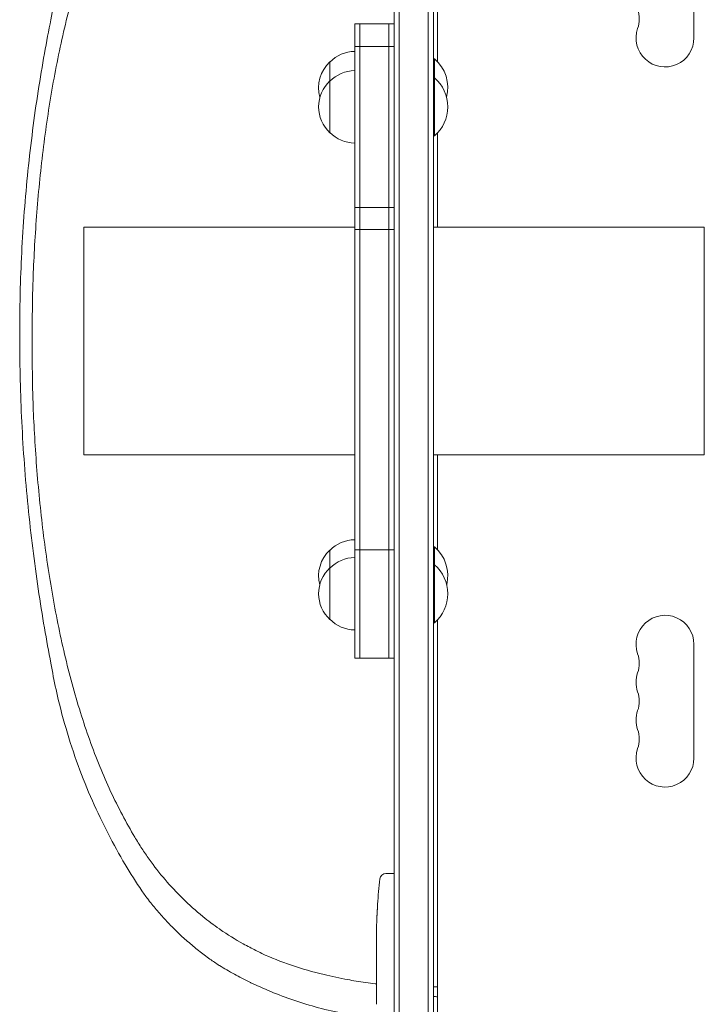
# Model space of a CAD drawing. Units: millimetres. Extents: x -5276 to 5536, y -7587 to 5535.
# Drawn here: x -3446 to -3115, y -861 to -386 of the extents above; entities that cross this region are included whole.
import ezdxf

# ---------------------------------------------------------------- set-up
doc = ezdxf.new("R2010")
doc.units = ezdxf.units.MM
doc.header["$LTSCALE"] = 20
doc.layers.add('2d', color=230, linetype='Continuous')

msp = doc.modelspace()

# ---------------------------------------------------------------- linework, layer by layer
at = {"layer": '2d', "lineweight": 0}
for p, q in [((-3265, -1031.2), (-3265, -50.8)), ((-3262.5, -1031.2), (-3262.5, -50.8)), ((-3248.5, -52.94), (-3248.5, -1029.06)), ((-3246, -53), (-3246, -1029)), ((-3244, -104.25), (-3244, -405.93)), ((-3120, -394.5), (-3120, -339.5)), ((-3284, -387.59), (-3265, -387.59)), ((-3284, -694.19), (-3284, -387.59)), ((-3281.5, -694.19), (-3281.5, -387.59)), ((-3267.5, -387.59), (-3267.5, -694.19)), ((-3284, -398.64), (-3265, -398.64)), ((-3296, -440.29), (-3296, -406.02)), ((-3246, -404.52), (-3245.5, -404.52)), ((-3245.5, -441.79), (-3245.5, -404.52)), ((-3246, -413.79), (-3245.5, -413.79)), ((-3246, -441.79), (-3245.5, -441.79)), ((-3244, -440.37), (-3244, -486)), ((-3284, -476.43), (-3265, -476.43)), ((-3415, -596), (-3415, -486)), ((-3284, -486), (-3415, -486)), ((-3265, -487.13), (-3284, -487.13)), ((-3115, -486), (-3246, -486)), ((-3115, -596), (-3115, -486)), ((-3445.98, -541.13), (-3445.98, -532.78)), ((-3284, -596), (-3415, -596)), ((-3115, -596), (-3246, -596)), ((-3244, -596), (-3244, -641.88)), ((-3296, -675.57), (-3296, -641.96)), ((-3265, -641.91), (-3284, -641.91)), ((-3246, -640.46), (-3245.5, -640.46)), ((-3245.5, -677.07), (-3245.5, -640.46)), ((-3246, -649.07), (-3245.5, -649.07)), ((-3244, -675.65), (-3244, -977.75)), ((-3246, -677.07), (-3245.5, -677.07)), ((-3120, -687.5), (-3120, -742.5)), ((-3284, -694.19), (-3265, -694.19)), ((-3268.94, -798.29), (-3266.5, -798.2)), ((-3265, -798.25), (-3266.5, -798.2)), ((-3272.96, -813.12), (-3272.96, -813.12)), ((-3273.29, -819.28), (-3273.29, -819.28)), ((-3273.46, -825.93), (-3273.45, -825.93)), ((-3273.5, -832.81), (-3273.5, -829.6)), ((-3273.5, -853.08), (-3273.5, -849.72)), ((-3273.47, -858.35), (-3273.47, -856.21))]:
    msp.add_line(p, q, dxfattribs=at)
for centre, radius, start, end in [((-3160.46, -385.33), 14, 340.8901, 19.1099), ((-3134, -394.5), 14, 160.8901, 0), ((-3283.81, -418.01), 17, 90.6413, 135.8135), ((-3284.48, -418.52), 17, 132.6679, 195.8338), ((-3257.33, -418.52), 18.33, 345.3394, 49.8095), ((-3283.81, -427.29), 17, 90.6413, 135.8135), ((-3257.33, -427.79), 18.33, 310.1905, 49.8095), ((-3284.48, -427.79), 17, 132.6679, 227.3321), ((-3283.81, -428.29), 17, 224.1865, 269.3587), ((-2679.19, -536.96), 766.8, 179.68792, 180.31208), ((-3283.81, -653.96), 17, 90.6413, 135.8135), ((-3284.48, -654.46), 17, 132.6679, 194.6644), ((-3257.33, -654.46), 18.33, 346.4186, 49.8095), ((-3283.81, -662.57), 17, 90.6413, 135.8135), ((-3284.48, -663.07), 17, 132.6679, 227.3321), ((-3257.33, -663.07), 18.33, 310.1905, 49.8095), ((-3283.81, -663.57), 17, 224.1865, 269.3587), ((-3134, -687.5), 14, 0, 199.1099), ((-3160.46, -696.67), 14, 340.8901, 19.1099), ((-3134, -705.83), 14, 160.8901, 199.1099), ((-3160.46, -715), 14, 340.8901, 19.1099), ((-3134, -724.17), 14, 160.8901, 199.1099), ((-3160.46, -733.33), 14, 340.8901, 19.1099), ((-3134, -742.5), 14, 160.8901, 360), ((-3268.84, -801.28), 3, 92, 173.1936), ((-3034.95, -829.2), 238.55, 173.1936, 176.1361), ((-3034.95, -829.2), 238.55, 177.6159, 178.2949)]:
    msp.add_arc(centre, radius, start, end, dxfattribs=at)
for centre, major_axis, ratio, start_param, end_param in [((-3035.42, -819.2), (-237.9, -11.26), 0.674575, -0.052034, -0.036227), ((-3034.95, -841.32), (231.05, -65.5), 0.906464, -2.908698, -2.894951), ((-3245.46, -1482.28), (0, 624.56), 0.170756, 0.004856, 0.00506), ((-3246.46, -1481.42), (0, 623.69), 0.170756, -0.023146, -0.004569)]:
    msp.add_ellipse(centre, major_axis=major_axis, ratio=ratio, start_param=start_param, end_param=end_param, dxfattribs=at)
at = {"layer": '2d', "lineweight": 0, "extrusion": (0, 0, -1)}
msp.add_ellipse((-3034.95, -870.26), major_axis=(238.53, -9.84), ratio=0.329279, start_param=-3.155175, end_param=-3.146023, dxfattribs=at)
at = {"layer": '2d', "lineweight": 0}
for points, knots in [([(-3430.91, -385.66), (-3430.08, -381), (-3429.15, -376.41), (-3426.67, -365.54), (-3425.04, -359.34), (-3421.42, -347.23), (-3419.45, -341.32), (-3415.2, -329.82), (-3412.92, -324.22), (-3408.13, -313.36), (-3405.6, -308.09), (-3400.36, -297.92), (-3397.65, -293.01), (-3392.27, -283.91), (-3389.63, -279.69), (-3386.96, -275.64)], [27.315272, 27.315272, 27.315272, 27.315272, 42.43461, 42.43461, 63.651914, 63.651914, 84.869219, 84.869219, 106.086524, 106.086524, 127.303829, 127.303829, 148.521134, 148.521134, 168.269866, 168.269866, 168.269866, 168.269866]), ([(-3386.96, -295.87), (-3388.08, -297.63), (-3389.2, -299.43), (-3392.37, -304.7), (-3394.38, -308.27), (-3398.28, -315.64), (-3400.17, -319.44), (-3403.82, -327.28), (-3405.58, -331.31), (-3408.97, -339.58), (-3410.6, -343.83), (-3413.72, -352.52), (-3415.21, -356.96), (-3418.05, -366.03), (-3419.41, -370.66), (-3421.97, -380.08), (-3423.19, -384.87), (-3425.48, -394.59), (-3426.56, -399.52), (-3428.58, -409.52), (-3429.53, -414.58), (-3431.29, -424.8), (-3432.11, -429.96), (-3433.61, -440.36), (-3434.3, -445.6), (-3435.55, -456.13), (-3436.12, -461.42), (-3437.13, -472.03), (-3437.58, -477.34), (-3438.36, -487.97), (-3438.69, -493.28), (-3439.23, -503.54), (-3439.45, -508.49), (-3439.61, -513.41)], [143.799922, 143.799922, 143.799922, 143.799922, 152.209408, 152.209408, 168.027235, 168.027235, 183.845062, 183.845062, 199.662889, 199.662889, 215.480716, 215.480716, 231.298543, 231.298543, 247.116371, 247.116371, 262.934198, 262.934198, 278.752025, 278.752025, 294.569852, 294.569852, 310.387679, 310.387679, 326.205506, 326.205506, 342.023333, 342.023333, 357.84116, 357.84116, 373.658987, 373.658987, 388.473268, 388.473268, 388.473268, 388.473268]), ([(-3445.98, -532.78), (-3445.95, -527.86), (-3445.87, -522.87), (-3445.59, -511.36), (-3445.34, -504.81), (-3444.68, -491.64), (-3444.26, -485.02), (-3443.24, -471.79), (-3442.65, -465.19), (-3441.31, -452.09), (-3440.55, -445.59), (-3438.9, -432.75), (-3438.01, -426.42), (-3436.09, -414), (-3435.08, -407.91), (-3433.02, -396.39), (-3431.98, -390.95), (-3430.91, -385.66)], [9.011792, 9.011792, 9.011792, 9.011792, 23.63804, 23.63804, 42.422525, 42.422525, 61.20701, 61.20701, 79.991495, 79.991495, 98.77598, 98.77598, 117.560465, 117.560465, 136.34495, 136.34495, 154.012502, 154.012502, 154.012502, 154.012502]), ([(-3439.61, -513.41), (-3439.66, -515.35), (-3439.71, -517.36), (-3439.79, -521.83), (-3439.83, -524.3), (-3439.9, -529.23), (-3439.92, -531.7), (-3439.95, -536.53), (-3439.96, -538.89), (-3439.96, -543.38), (-3439.95, -545.74), (-3439.92, -550.56), (-3439.9, -553.03), (-3439.83, -557.97), (-3439.79, -560.44), (-3439.71, -564.9), (-3439.66, -566.92), (-3439.61, -568.85)], [0.99519, 0.99519, 0.99519, 0.99519, 6.737683, 6.737683, 13.475365, 13.475365, 20.213048, 20.213048, 26.950731, 26.950731, 33.687945, 33.687945, 40.425159, 40.425159, 47.162373, 47.162373, 52.904396, 52.904396, 52.904396, 52.904396]), ([(-3430.92, -696.6), (-3431.98, -691.1), (-3433.01, -685.44), (-3435.07, -673.47), (-3436.08, -667.16), (-3437.98, -654.29), (-3438.87, -647.73), (-3440.52, -634.45), (-3441.27, -627.72), (-3442.61, -614.17), (-3443.2, -607.35), (-3444.21, -593.69), (-3444.63, -586.86), (-3445.3, -573.27), (-3445.55, -566.51), (-3445.88, -553.51), (-3445.96, -547.26), (-3445.98, -541.13)], [1.108125, 1.108125, 1.108125, 1.108125, 19.351279, 19.351279, 38.702559, 38.702559, 58.053838, 58.053838, 77.405118, 77.405118, 96.756397, 96.756397, 116.107677, 116.107677, 135.458956, 135.458956, 153.811178, 153.811178, 153.811178, 153.811178]), ([(-3439.61, -568.85), (-3439.44, -573.76), (-3439.22, -578.7), (-3438.68, -588.93), (-3438.34, -594.23), (-3437.55, -604.84), (-3437.1, -610.14), (-3436.08, -620.72), (-3435.51, -626), (-3434.25, -636.51), (-3433.56, -641.73), (-3432.05, -652.11), (-3431.24, -657.26), (-3429.48, -667.47), (-3428.53, -672.52), (-3426.51, -682.49), (-3425.43, -687.42), (-3423.14, -697.13), (-3421.93, -701.91), (-3419.36, -711.31), (-3418.01, -715.93), (-3415.18, -724.99), (-3413.69, -729.43), (-3410.58, -738.12), (-3408.96, -742.36), (-3405.58, -750.63), (-3403.82, -754.66), (-3400.19, -762.49), (-3398.3, -766.29), (-3394.42, -773.66), (-3392.41, -777.23), (-3389.24, -782.55), (-3388.1, -784.39), (-3386.96, -786.19)], [1.003958, 1.003958, 1.003958, 1.003958, 15.784005, 15.784005, 31.56801, 31.56801, 47.352014, 47.352014, 63.136019, 63.136019, 78.920024, 78.920024, 94.704029, 94.704029, 110.488034, 110.488034, 126.272038, 126.272038, 142.056043, 142.056043, 157.840048, 157.840048, 173.624053, 173.624053, 189.408057, 189.408057, 205.192062, 205.192062, 220.976067, 220.976067, 236.760072, 236.760072, 245.328194, 245.328194, 245.328194, 245.328194]), ([(-3386.96, -806.63), (-3389.68, -802.55), (-3392.37, -798.3), (-3397.83, -789.12), (-3400.59, -784.16), (-3405.89, -773.89), (-3408.45, -768.58), (-3413.28, -757.6), (-3415.57, -751.94), (-3419.83, -740.29), (-3421.8, -734.31), (-3425.39, -722.04), (-3427.01, -715.75), (-3429.34, -705.14), (-3430.17, -700.9), (-3430.92, -696.6)], [1.462483, 1.462483, 1.462483, 1.462483, 21.501921, 21.501921, 43.003841, 43.003841, 64.505762, 64.505762, 86.007682, 86.007682, 107.509603, 107.509603, 129.011524, 129.011524, 142.941581, 142.941581, 142.941581, 142.941581]), ([(-3386.96, -786.19), (-3385.79, -787.96), (-3384.6, -789.69), (-3380.94, -794.81), (-3378.37, -798.09), (-3373.02, -804.36), (-3370.16, -807.43), (-3364.07, -813.39), (-3360.84, -816.27), (-3354.87, -821.13), (-3352.21, -823.15), (-3349.45, -825.09)], [245.391758, 245.391758, 245.391758, 245.391758, 253.810423, 253.810423, 270.731118, 270.731118, 287.667701, 287.667701, 304.604283, 304.604283, 317.384297, 317.384297, 317.384297, 317.384297]), ([(-3349.52, -842.72), (-3351.02, -841.73), (-3352.52, -840.7), (-3355.85, -838.33), (-3357.67, -836.97), (-3361.26, -834.13), (-3363.04, -832.65), (-3366.53, -829.6), (-3368.25, -828.03), (-3371.59, -824.8), (-3373.23, -823.15), (-3376.39, -819.78), (-3377.93, -818.06), (-3380.88, -814.59), (-3382.3, -812.83), (-3384.81, -809.59), (-3385.9, -808.11), (-3386.96, -806.63)], [1.567471, 1.567471, 1.567471, 1.567471, 8.900502, 8.900502, 17.801003, 17.801003, 26.701505, 26.701505, 35.602007, 35.602007, 44.502509, 44.502509, 53.40301, 53.40301, 62.303512, 62.303512, 69.75428, 69.75428, 69.75428, 69.75428]), ([(-3273.29, -819.28), (-3273.29, -819.28), (-3273.29, -819.26), (-3273.28, -819.18), (-3273.28, -819.12), (-3273.27, -818.96), (-3273.27, -818.87), (-3273.25, -818.65), (-3273.24, -818.52), (-3273.23, -818.23), (-3273.22, -818.08), (-3273.2, -817.74), (-3273.19, -817.56), (-3273.17, -817.19), (-3273.16, -817), (-3273.14, -816.6), (-3273.13, -816.4), (-3273.1, -816), (-3273.09, -815.8), (-3273.07, -815.4), (-3273.06, -815.21), (-3273.04, -814.84), (-3273.03, -814.66), (-3273.01, -814.33), (-3273.01, -814.17), (-3272.99, -813.88), (-3272.99, -813.76), (-3272.97, -813.53), (-3272.97, -813.44), (-3272.96, -813.28), (-3272.96, -813.22), (-3272.96, -813.15), (-3272.96, -813.12), (-3272.96, -813.12)], [0.000000197, 0.000000197, 0.000000197, 0.000000197, 0.000601628, 0.000601628, 0.001203058, 0.001203058, 0.001804488, 0.001804488, 0.002405919, 0.002405919, 0.003007349, 0.003007349, 0.003608779, 0.003608779, 0.00421021, 0.00421021, 0.00481164, 0.00481164, 0.00541307, 0.00541307, 0.006014501, 0.006014501, 0.006615931, 0.006615931, 0.007217361, 0.007217361, 0.007818792, 0.007818792, 0.008420222, 0.008420222, 0.009021652, 0.009021652, 0.009623083, 0.009623083, 0.009623083, 0.009623083]), ([(-3349.45, -825.09), (-3349.31, -825.18), (-3349.18, -825.28), (-3345.54, -827.79), (-3341.84, -830.09), (-3336.91, -832.82), (-3335.85, -833.39), (-3334.78, -833.95)], [317.199901, 317.199901, 317.199901, 317.199901, 317.829097, 317.829097, 334.155842, 334.155842, 338.538956, 338.538956, 338.538956, 338.538956]), ([(-3273.44, -824.64), (-3273.44, -824.79), (-3273.44, -824.96), (-3273.45, -825.32), (-3273.45, -825.51), (-3273.45, -825.91), (-3273.45, -826.13), (-3273.46, -826.56), (-3273.46, -826.78), (-3273.46, -827.22), (-3273.47, -827.43), (-3273.47, -827.85), (-3273.47, -828.05), (-3273.48, -828.43), (-3273.48, -828.61), (-3273.48, -828.93), (-3273.49, -829.08), (-3273.49, -829.2)], [0.000278188, 0.000278188, 0.000278188, 0.000278188, 0.000930742, 0.000930742, 0.001583296, 0.001583296, 0.00223585, 0.00223585, 0.002888404, 0.002888404, 0.003540958, 0.003540958, 0.004193512, 0.004193512, 0.004846065, 0.004846065, 0.005498619, 0.005498619, 0.005498619, 0.005498619]), ([(-3273.49, -829.2), (-3273.49, -829.37), (-3273.49, -829.49), (-3273.5, -829.62), (-3273.5, -829.66), (-3273.5, -829.7), (-3273.5, -829.71), (-3273.5, -829.71), (-3273.5, -829.71), (-3273.5, -829.7), (-3273.5, -829.65), (-3273.5, -829.62), (-3273.5, -829.49), (-3273.5, -829.37), (-3273.5, -829.2)], [0.000000349, 0.000000349, 0.000000349, 0.000000349, 0.000871756, 0.000871756, 0.001307459, 0.001307459, 0.001743162, 0.001743162, 0.001743162, 0.002177341, 0.002177341, 0.00261152, 0.00261152, 0.003479877, 0.003479877, 0.003479877, 0.003479877]), ([(-3334.78, -833.95), (-3332.89, -834.97), (-3330.94, -835.95), (-3324.42, -838.99), (-3319.63, -840.89), (-3309.57, -844.3), (-3304.29, -845.8), (-3295.1, -848.01), (-3291.29, -848.82), (-3287.4, -849.55)], [337.894085, 337.894085, 337.894085, 337.894085, 346.021838, 346.021838, 364.339856, 364.339856, 382.657873, 382.657873, 395.1368, 395.1368, 395.1368, 395.1368]), ([(-3273.5, -832.81), (-3273.5, -832.84), (-3273.5, -832.87), (-3273.5, -833.1), (-3273.5, -833.31), (-3273.5, -833.77), (-3273.5, -834.01), (-3273.49, -834.53), (-3273.49, -834.81), (-3273.49, -835.39), (-3273.48, -835.69), (-3273.48, -836.31), (-3273.48, -836.63), (-3273.48, -837.29), (-3273.48, -837.63), (-3273.48, -837.97)], [0.001882271, 0.001882271, 0.001882271, 0.001882271, 0.002059614, 0.002059614, 0.003089283, 0.003089283, 0.004118952, 0.004118952, 0.005148621, 0.005148621, 0.00617829, 0.00617829, 0.007207959, 0.007207959, 0.008237628, 0.008237628, 0.008237628, 0.008237628]), ([(-3273.48, -844.83), (-3273.48, -844.81), (-3273.48, -844.78), (-3273.48, -844.66), (-3273.48, -844.55), (-3273.49, -844.27), (-3273.49, -844.11), (-3273.49, -843.76), (-3273.49, -843.57), (-3273.5, -843.16), (-3273.5, -842.94), (-3273.5, -842.49), (-3273.5, -842.25), (-3273.5, -841.76), (-3273.5, -841.51), (-3273.5, -841.02), (-3273.5, -840.77), (-3273.5, -840.29), (-3273.5, -840.05), (-3273.5, -839.59), (-3273.5, -839.37), (-3273.49, -838.96), (-3273.49, -838.77), (-3273.49, -838.42), (-3273.49, -838.26), (-3273.48, -837.99), (-3273.48, -837.87), (-3273.48, -837.75), (-3273.48, -837.73), (-3273.48, -837.7)], [0.001286495, 0.001286495, 0.001286495, 0.001286495, 0.00147754, 0.00147754, 0.002216211, 0.002216211, 0.002954882, 0.002954882, 0.003693553, 0.003693553, 0.004432224, 0.004432224, 0.005170895, 0.005170895, 0.005909567, 0.005909567, 0.006648238, 0.006648238, 0.007386909, 0.007386909, 0.00812558, 0.00812558, 0.008864251, 0.008864251, 0.009602922, 0.009602922, 0.010341593, 0.010341593, 0.010534629, 0.010534629, 0.010534629, 0.010534629]), ([(-3334.78, -850.76), (-3337.34, -849.51), (-3339.81, -848.23), (-3344.71, -845.56), (-3347.13, -844.16), (-3349.45, -842.76)], [190.886894, 190.886894, 190.886894, 190.886894, 201.417358, 201.417358, 212.520198, 212.520198, 212.520198, 212.520198]), ([(-3273.5, -849.72), (-3273.5, -849.69), (-3273.5, -849.66), (-3273.5, -849.43), (-3273.5, -849.22), (-3273.5, -848.76), (-3273.5, -848.52), (-3273.49, -848), (-3273.49, -847.72), (-3273.49, -847.14), (-3273.48, -846.84), (-3273.48, -846.22), (-3273.48, -845.9), (-3273.48, -845.24), (-3273.48, -844.9), (-3273.48, -844.56)], [0.001882271, 0.001882271, 0.001882271, 0.001882271, 0.002059614, 0.002059614, 0.003089283, 0.003089283, 0.004118952, 0.004118952, 0.005148621, 0.005148621, 0.00617829, 0.00617829, 0.007207959, 0.007207959, 0.008237628, 0.008237628, 0.008237628, 0.008237628]), ([(-3287.4, -866.29), (-3287.41, -866.29), (-3287.42, -866.29), (-3291.7, -865.51), (-3295.9, -864.59), (-3304.11, -862.48), (-3308.11, -861.31), (-3315.86, -858.75), (-3319.6, -857.37), (-3326.8, -854.46), (-3330.25, -852.93), (-3333.95, -851.16), (-3334.37, -850.96), (-3334.78, -850.76)], [133.236012, 133.236012, 133.236012, 133.236012, 133.260816, 133.260816, 146.842927, 146.842927, 160.425039, 160.425039, 174.00715, 174.00715, 187.589262, 187.589262, 189.31914, 189.31914, 189.31914, 189.31914]), ([(-3287.4, -849.55), (-3286.08, -849.8), (-3284.74, -850.02), (-3280.33, -850.73), (-3277.22, -851.16), (-3273.87, -851.54), (-3273.69, -851.56), (-3273.5, -851.58)], [396.069842, 396.069842, 396.069842, 396.069842, 400.195062, 400.195062, 409.525207, 409.525207, 410.076414, 410.076414, 410.076414, 410.076414]), ([(-3273.5, -853.08), (-3273.5, -853.08), (-3273.5, -853.1), (-3273.49, -853.18), (-3273.49, -853.24), (-3273.49, -853.39), (-3273.49, -853.49), (-3273.48, -853.72), (-3273.48, -853.85), (-3273.48, -854.14), (-3273.48, -854.3), (-3273.47, -854.64), (-3273.47, -854.82), (-3273.47, -855.2), (-3273.47, -855.39), (-3273.47, -855.8), (-3273.47, -856), (-3273.47, -856.21)], [0.000000197, 0.000000197, 0.000000197, 0.000000197, 0.000612703, 0.000612703, 0.001225209, 0.001225209, 0.001837716, 0.001837716, 0.002450222, 0.002450222, 0.003062728, 0.003062728, 0.003675234, 0.003675234, 0.00428774, 0.00428774, 0.004900246, 0.004900246, 0.004900246, 0.004900246]), ([(-3273.49, -860.77), (-3273.49, -860.69), (-3273.49, -860.57), (-3273.48, -860.25), (-3273.48, -860.06), (-3273.47, -859.41), (-3273.47, -858.89), (-3273.47, -858.35)], [0.000000321, 0.000000321, 0.000000321, 0.000000321, 0.000793792, 0.000793792, 0.001587263, 0.001587263, 0.003174204, 0.003174204, 0.003174204, 0.003174204])]:
    msp.add_open_spline(points, degree=3, knots=knots, dxfattribs=at)
for points in [[(-3273.5, -829.2), (-3273.5, -829.12), (-3273.5, -829.03), (-3273.5, -828.94)], [(-3273.48, -837.97), (-3273.47, -839.07), (-3273.47, -841.27), (-3273.47, -843.46), (-3273.48, -844.56)], [(-3349.45, -842.76), (-3349.47, -842.75), (-3349.49, -842.73), (-3349.52, -842.72)], [(-3246, -853.09), (-3245.99, -853.09), (-3245.99, -853.09), (-3245.98, -853.09)], [(-3245.98, -853.09), (-3245.32, -853.09), (-3244.66, -853.09), (-3244, -853.08)]]:
    msp.add_open_spline(points, degree=3, dxfattribs=at)
msp.add_rational_spline([(-3273.5, -853.08), (-3273.5, -853.08), (-3273.5, -853.08), (-3273.5, -853.08)], [1, 0.999983666336, 0.999968263196, 0.99995379058], degree=3, dxfattribs=at)

doc.saveas('drawing.dxf')
